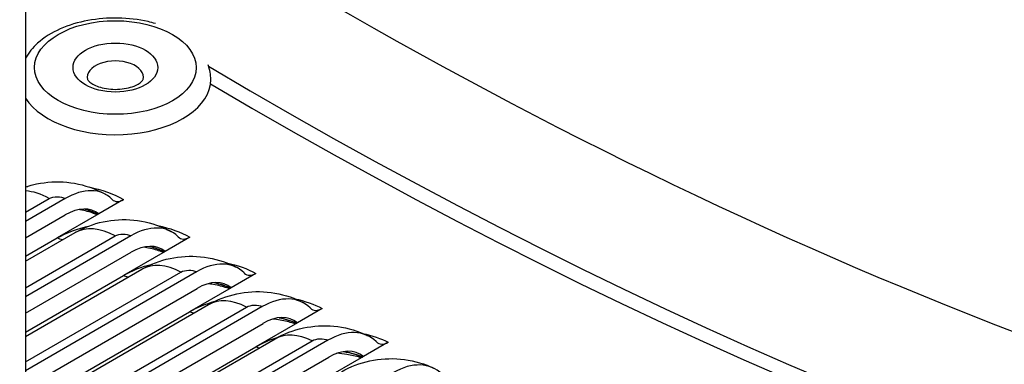
# Model space of a CAD drawing. Units: inches. Extents: x -9 to 96, y -8 to 49.
# Drawn here: x 59 to 61, y 29 to 30 of the extents above; entities that cross this region are included whole.
import ezdxf

# ---------------------------------------------------------------- set-up
doc = ezdxf.new("R2010")
doc.units = ezdxf.units.IN
doc.header["$MEASUREMENT"] = 0
doc.layers.add('PV', color=250, linetype='Continuous')

msp = doc.modelspace()

# ---------------------------------------------------------------- linework, layer by layer
at = {"layer": 'PV'}
for p, q in [((59.2701, 38.2037), (59.2701, 23.915)), ((59.3393, 29.7728), (59.2701, 29.7329)), ((59.2701, 29.7488), (59.3115, 29.7728)), ((59.4415, 29.771), (59.3981, 29.746)), ((59.4209, 29.7718), (59.4214, 29.7713)), ((59.2701, 29.7042), (59.3393, 29.7442)), ((59.3981, 29.746), (59.3255, 29.704)), ((59.2701, 29.6634), (59.3569, 29.7135)), ((59.4543, 29.7078), (59.2701, 29.6014)), ((59.2701, 29.6171), (59.4266, 29.7075)), ((59.2701, 29.672), (59.3255, 29.704)), ((59.5573, 29.7055), (59.514, 29.6805)), ((59.5366, 29.7064), (59.5371, 29.7058)), ((59.2701, 29.5724), (59.4547, 29.679)), ((59.514, 29.6805), (59.4413, 29.6385)), ((59.2701, 29.532), (59.4734, 29.6494)), ((59.5693, 29.6449), (59.2701, 29.4721)), ((59.2701, 29.4875), (59.5415, 29.6443)), ((59.6731, 29.6421), (59.6298, 29.6171)), ((59.6522, 29.6431), (59.6527, 29.6425)), ((59.2701, 29.5396), (59.4413, 29.6385)), ((59.2701, 29.4426), (59.5701, 29.6158)), ((59.6298, 29.6171), (59.5571, 29.5751)), ((59.2701, 29.4028), (59.5899, 29.5875)), ((59.6842, 29.5841), (59.2701, 29.345)), ((59.2701, 29.3601), (59.6565, 29.5832)), ((59.2701, 29.4094), (59.5571, 29.5751)), ((59.7889, 29.5808), (59.7455, 29.5558)), ((59.7678, 29.5819), (59.7683, 29.5814)), ((59.2701, 29.315), (59.6854, 29.5548)), ((59.7455, 29.5558), (59.6728, 29.5139)), ((59.2701, 29.2759), (59.7064, 29.5278)), ((59.799, 29.5254), (59.3071, 29.2414)), ((59.3073, 29.2563), (59.7713, 29.5243)), ((59.9045, 29.5217), (59.8611, 29.4967)), ((59.8832, 29.5229), (59.8838, 29.5223)), ((59.2701, 29.2813), (59.6728, 29.5139)), ((59.3087, 29.2119), (59.8006, 29.4959)), ((59.8611, 29.4967), (59.7885, 29.4548))]:
    msp.add_line(p, q, dxfattribs=at)
for centre, major_axis, ratio, start_param, end_param in [((59.718, 38.4742), (-5.25, 9.0933), 0.57735, 3.141593, 6.27315), ((59.4713, 38.3317), (-5.25, 9.0933), 0.57735, 3.070848, 6.353914), ((58.7102, 37.8923), (5.2369, -9.0705), 0.57735, 0, 2.354449), ((58.6753, 37.8721), (5.2267, -9.0529), 0.57735, 5.578342, 8.637634), ((58.5731, 37.8132), (5.1548, -8.9285), 0.57735, 5.593533, 8.637634), ((58.5906, 37.8232), (5.1424, -8.907), 0.57735, 5.591354, 7.072614), ((59.793, 38.5175), (5.1425, -8.9071), 0.57735, 5.459525, 6.165952), ((59.4271, 29.9849), (0.049, -0.0001), 0.578357, 6.145823, 9.56214), ((59.6921, 38.4592), (5.2142, -9.0313), 0.57735, 5.483979, 6.112007), ((59.4271, 29.9809), (-0.1669, 0.0003), 0.578357, 0.346729, 3.141593), ((59.6746, 38.4491), (5.2194, -9.0402), 0.57735, 5.486809, 6.107994), ((59.3395, 29.6565), (0.0709, 0.1234), 0.578726, 6.122854, 7.067388), ((59.4414, 29.7996), (-0.0174, -0.0303), 0.578726, 6.122854, 7.067388), ((59.3395, 29.6565), (0.0535, 0.093), 0.578726, 6.18209, 7.067388), ((59.4561, 29.5906), (0.0692, 0.1243), 0.587694, 6.114845, 7.059379), ((59.4561, 29.5906), (0.0522, 0.0938), 0.587694, 6.174081, 7.059379), ((59.5569, 29.7343), (-0.017, -0.0306), 0.587694, 6.114845, 7.059379), ((59.5727, 29.5268), (0.0675, 0.1253), 0.596516, 6.106583, 7.051117), ((59.6723, 29.6711), (-0.0166, -0.0308), 0.596516, 6.106583, 7.051117), ((59.5727, 29.5268), (0.0509, 0.0945), 0.596516, 6.165819, 7.051117), ((59.6891, 29.4651), (0.0657, 0.1262), 0.605192, 6.098062, 7.042596), ((59.7876, 29.6101), (-0.0162, -0.0311), 0.605192, 6.098062, 7.042596), ((59.6891, 29.4651), (0.0495, 0.0952), 0.605192, 6.157298, 7.042596), ((59.8055, 29.4056), (0.0638, 0.1272), 0.613719, 6.089276, 7.03381), ((59.9029, 29.5512), (-0.0157, -0.0313), 0.613719, 6.089276, 7.03381), ((59.8055, 29.4056), (0.0481, 0.0959), 0.613719, 6.148512, 7.03381), ((59.9218, 29.3483), (0.062, 0.1281), 0.622094, 6.080219, 7.024753)]:
    msp.add_ellipse(centre, major_axis=major_axis, ratio=ratio, start_param=start_param, end_param=end_param, dxfattribs=at)
for major_axis in [(-0.1414, 0.0002), (-0.0741, 0.0001)]:
    msp.add_ellipse((59.4272, 30.0018), major_axis=major_axis, ratio=0.578357, dxfattribs=at)
for points, knots in [([(59.4972, 30.0786), (59.493, 30.0799), (59.4888, 30.081), (59.4676, 30.0858), (59.4498, 30.0879), (59.4141, 30.0886), (59.3963, 30.0871), (59.3621, 30.0808), (59.3457, 30.0759), (59.3158, 30.0627), (59.3023, 30.0543), (59.2826, 30.0366), (59.2754, 30.028), (59.2701, 30.0183)], [6.606583, 6.606583, 6.606583, 6.606583, 6.694592, 6.694592, 7.038202, 7.038202, 7.379376, 7.379376, 7.722294, 7.722294, 8.068634, 8.068634, 8.330358, 8.330358, 8.330358, 8.330358]), ([(59.3786, 29.9811), (59.3786, 29.981), (59.3788, 29.9804), (59.3806, 29.978), (59.382, 29.9765), (59.3864, 29.9734), (59.3891, 29.9718), (59.3958, 29.9688), (59.3998, 29.9675), (59.4088, 29.9652), (59.4138, 29.9644), (59.4243, 29.9636), (59.4297, 29.9635), (59.4403, 29.9644), (59.4455, 29.9652), (59.4548, 29.9675), (59.459, 29.9689), (59.4659, 29.9721), (59.4686, 29.9737), (59.4726, 29.9768), (59.4739, 29.9782), (59.4755, 29.9802), (59.4756, 29.9808), (59.4757, 29.9809), (59.4757, 29.9809), (59.4757, 29.9809)], [2.492682, 2.492682, 2.492682, 2.492682, 2.776852, 2.776852, 3.032186, 3.032186, 3.271991, 3.271991, 3.523675, 3.523675, 3.788277, 3.788277, 4.060326, 4.060326, 4.332427, 4.332427, 4.596867, 4.596867, 4.847589, 4.847589, 5.086776, 5.086776, 5.344724, 5.344724, 5.359551, 5.359551, 5.359551, 5.359551]), ([(59.2701, 29.7931), (59.2764, 29.7953), (59.2829, 29.797), (59.3067, 29.802), (59.3248, 29.803), (59.3604, 29.7996), (59.3784, 29.795), (59.4002, 29.7854), (59.4054, 29.7828), (59.4104, 29.7799)], [0.0949102, 0.0949102, 0.0949102, 0.0949102, 0.1529976, 0.1529976, 0.3071368, 0.3071368, 0.4649909, 0.4649909, 0.5154337, 0.5154337, 0.5154337, 0.5154337]), ([(59.3954, 29.7444), (59.3934, 29.7453), (59.3912, 29.7461), (59.382, 29.7495), (59.374, 29.7517), (59.3651, 29.7535), (59.3646, 29.7536), (59.3641, 29.7537)], [0.0522539, 0.0522539, 0.0522539, 0.0522539, 0.0779732, 0.0779732, 0.1577156, 0.1577156, 0.1625584, 0.1625584, 0.1625584, 0.1625584]), ([(59.3569, 29.7135), (59.372, 29.7223), (59.3889, 29.7286), (59.4234, 29.7359), (59.4416, 29.7369), (59.4773, 29.7335), (59.4953, 29.7289), (59.5164, 29.7196), (59.5209, 29.7174), (59.5253, 29.7149)], [0, 0, 0, 0, 0.1532978, 0.1532978, 0.3077716, 0.3077716, 0.4657423, 0.4657423, 0.5096397, 0.5096397, 0.5096397, 0.5096397]), ([(59.511, 29.6787), (59.5092, 29.6794), (59.5073, 29.6801), (59.4985, 29.6832), (59.4906, 29.6854), (59.4805, 29.6873), (59.4788, 29.6876), (59.477, 29.6879)], [0.0555937, 0.0555937, 0.0555937, 0.0555937, 0.0776392, 0.0776392, 0.1572165, 0.1572165, 0.1737295, 0.1737295, 0.1737295, 0.1737295]), ([(59.4734, 29.6494), (59.4887, 29.6582), (59.5055, 29.6646), (59.5401, 29.6719), (59.5583, 29.6729), (59.5941, 29.6696), (59.6121, 29.665), (59.6325, 29.656), (59.6364, 29.6541), (59.6401, 29.6521)], [0, 0, 0, 0, 0.153612, 0.153612, 0.3084176, 0.3084176, 0.4664847, 0.4664847, 0.5037514, 0.5037514, 0.5037514, 0.5037514]), ([(59.6265, 29.6152), (59.625, 29.6157), (59.6235, 29.6163), (59.615, 29.6191), (59.6072, 29.6211), (59.5959, 29.6232), (59.5929, 29.6237), (59.5898, 29.6241)], [0.05912, 0.05912, 0.05912, 0.05912, 0.0773008, 0.0773008, 0.1567132, 0.1567132, 0.1851628, 0.1851628, 0.1851628, 0.1851628]), ([(59.5899, 29.5875), (59.6052, 29.5963), (59.6221, 29.6027), (59.6568, 29.6101), (59.675, 29.6111), (59.7108, 29.6078), (59.7288, 29.6032), (59.7486, 29.5945), (59.7517, 29.593), (59.7548, 29.5914)], [0, 0, 0, 0, 0.1539412, 0.1539412, 0.3090729, 0.3090729, 0.4672148, 0.4672148, 0.4977665, 0.4977665, 0.4977665, 0.4977665]), ([(59.7419, 29.5537), (59.7408, 29.5541), (59.7396, 29.5545), (59.7315, 29.5571), (59.7237, 29.5591), (59.7113, 29.5612), (59.7069, 29.5618), (59.7024, 29.5623)], [0.062841, 0.062841, 0.062841, 0.062841, 0.0769598, 0.0769598, 0.1562089, 0.1562089, 0.19683, 0.19683, 0.19683, 0.19683]), ([(59.7064, 29.5278), (59.7217, 29.5366), (59.7386, 29.543), (59.7734, 29.5504), (59.7916, 29.5515), (59.8274, 29.5481), (59.8454, 29.5436), (59.8645, 29.5352), (59.867, 29.534), (59.8694, 29.5328)], [0, 0, 0, 0, 0.1542866, 0.1542866, 0.309735, 0.309735, 0.4679286, 0.4679286, 0.4916828, 0.4916828, 0.4916828, 0.4916828]), ([(59.8572, 29.4944), (59.8564, 29.4947), (59.8556, 29.495), (59.848, 29.4973), (59.8402, 29.4991), (59.8265, 29.5014), (59.8207, 29.502), (59.8148, 29.5025)], [0.0667658, 0.0667658, 0.0667658, 0.0667658, 0.0766178, 0.0766178, 0.1557068, 0.1557068, 0.2087075, 0.2087075, 0.2087075, 0.2087075]), ([(59.8227, 29.4702), (59.838, 29.4791), (59.855, 29.4855), (59.8898, 29.4929), (59.9081, 29.494), (59.944, 29.4907), (59.962, 29.4861), (59.9803, 29.4781), (59.9821, 29.4773), (59.9838, 29.4764)], [0, 0, 0, 0, 0.1546494, 0.1546494, 0.3104011, 0.3104011, 0.4686216, 0.4686216, 0.4854979, 0.4854979, 0.4854979, 0.4854979])]:
    msp.add_open_spline(points, degree=3, knots=knots, dxfattribs=at)
for points in [[(59.5941, 29.9807), (59.5941, 29.9894), (59.5925, 29.9981), (59.5895, 30.0063)], [(59.2702, 29.7934), (59.2715, 29.7937), (59.2728, 29.794), (59.2741, 29.7942)], [(59.3115, 29.7728), (59.2973, 29.781), (59.2831, 29.7854), (59.2701, 29.7861)], [(59.3115, 29.7728), (59.3188, 29.777), (59.332, 29.777), (59.3393, 29.7728)], [(59.3806, 29.7932), (59.4034, 29.7884), (59.4244, 29.7808), (59.4415, 29.771)], [(59.3732, 29.7546), (59.3818, 29.7521), (59.3898, 29.749), (59.397, 29.7453)], [(59.3744, 29.7545), (59.3827, 29.7521), (59.3904, 29.749), (59.3972, 29.7454)], [(59.3255, 29.704), (59.3416, 29.7133), (59.3613, 29.7206), (59.3826, 29.7253)], [(59.5013, 29.7258), (59.5222, 29.7213), (59.5414, 29.7143), (59.5573, 29.7055)], [(59.4266, 29.7075), (59.4007, 29.7219), (59.3753, 29.7238), (59.3569, 29.7134)], [(59.4266, 29.7075), (59.4338, 29.7117), (59.4471, 29.7118), (59.4543, 29.7078)], [(59.3348, 29.7008), (59.3319, 29.7011), (59.3287, 29.7022), (59.3255, 29.704)], [(59.4868, 29.6892), (59.4962, 29.6868), (59.505, 29.6836), (59.5127, 29.6797)], [(59.488, 29.6892), (59.4971, 29.6868), (59.5055, 29.6836), (59.513, 29.6799)], [(59.4413, 29.6385), (59.4558, 29.6469), (59.4731, 29.6536), (59.4919, 29.6584)], [(59.5415, 29.6443), (59.5163, 29.6579), (59.4915, 29.6595), (59.4735, 29.6493)], [(59.6212, 29.6607), (59.6405, 29.6564), (59.6583, 29.6501), (59.6731, 29.6421)], [(59.5415, 29.6443), (59.5488, 29.6485), (59.562, 29.6488), (59.5693, 29.6449)], [(59.4494, 29.6356), (59.4468, 29.636), (59.4441, 29.637), (59.4413, 29.6385)], [(59.6002, 29.6259), (59.6105, 29.6235), (59.6201, 29.6203), (59.6285, 29.6163)], [(59.6015, 29.626), (59.6114, 29.6236), (59.6206, 29.6204), (59.6287, 29.6165)], [(59.5571, 29.5751), (59.5701, 29.5826), (59.5852, 29.5888), (59.6017, 29.5935)], [(59.6565, 29.5832), (59.6317, 29.5961), (59.6077, 29.5974), (59.59, 29.5874)], [(59.6565, 29.5832), (59.6637, 29.5874), (59.6769, 29.5878), (59.6842, 29.5841)], [(59.7407, 29.5978), (59.7586, 29.5938), (59.775, 29.5881), (59.7889, 29.5808)], [(59.564, 29.5726), (59.5618, 29.573), (59.5594, 29.5739), (59.5571, 29.5751)], [(59.7134, 29.5646), (59.7246, 29.5624), (59.735, 29.5591), (59.7441, 29.555)], [(59.7147, 29.5647), (59.7256, 29.5625), (59.7356, 29.5592), (59.7444, 29.5552)], [(59.7713, 29.5243), (59.7471, 29.5364), (59.7237, 29.5374), (59.7064, 29.5277)], [(59.8597, 29.5372), (59.8763, 29.5335), (59.8915, 29.5283), (59.9045, 29.5217)], [(59.6728, 29.5139), (59.6844, 29.5205), (59.6976, 29.5262), (59.712, 29.5307)], [(59.7713, 29.5243), (59.7786, 29.5285), (59.7918, 29.529), (59.799, 29.5254)], [(59.6785, 29.5117), (59.6767, 29.5122), (59.6748, 29.5129), (59.6728, 29.5139)], [(59.8264, 29.5054), (59.8386, 29.5034), (59.8499, 29.5001), (59.8597, 29.4958)], [(59.8278, 29.5056), (59.8396, 29.5035), (59.8505, 29.5002), (59.86, 29.496)]]:
    msp.add_open_spline(points, degree=3, dxfattribs=at)

doc.saveas('drawing.dxf')
